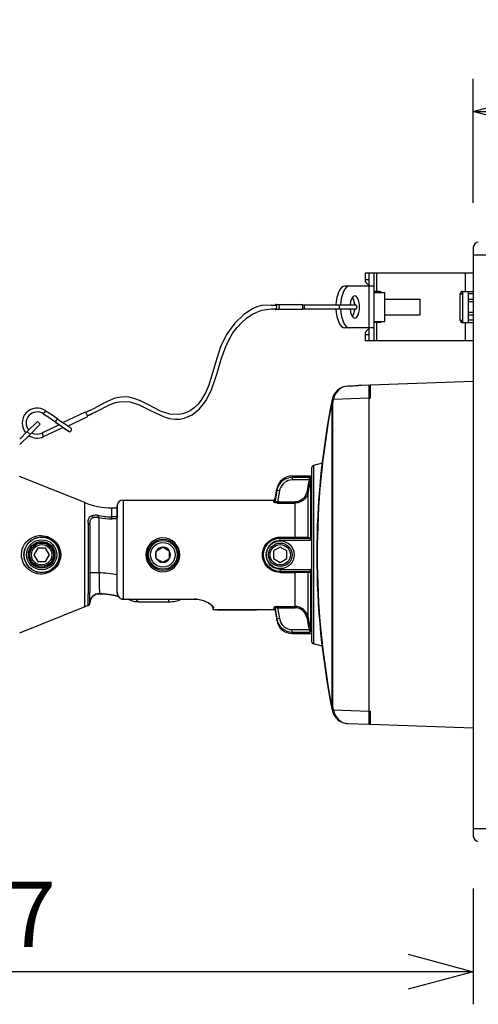
# Model space of a CAD drawing. Units: millimetres. Extents: x 647 to 783, y 245 to 479.
# Drawn here: x 722 to 739, y 373 to 411 of the extents above; entities that cross this region are included whole.
import ezdxf

# ---------------------------------------------------------------- set-up
doc = ezdxf.new("R2010")
doc.units = ezdxf.units.MM
doc.layers.add('GAIKEI', color=7, linetype='Continuous')
doc.layers.add('SUNPO', color=3, linetype='Continuous')
doc.styles.get("Standard").update_dxf_attribs({"font": 'monotxt.shx', "bigfont": 'bigfont.shx'})
doc.dimstyles.get("Standard").update_dxf_attribs({"dimscale": 0, "dimtxt": 2.5, "dimasz": 2.5, "dimexe": 1.25, "dimexo": 0.625, "dimtad": 1, "dimdec": 8, "dimtxsty": 'Standard', "dimblk": 'OPEN30', "dimcen": 2.5, "dimadec": 8, "dimazin": 2, "dimtfac": 1, "dimtdec": 8, "dimtmove": 0, "dimatfit": 3, "dimldrblk": 'OPEN30', "dimfxl": 1, "dimfrac": 2, "dimarcsym": 0})

# ---------------------------------------------------------------- blocks, each defined once
blk = doc.blocks.new('_Open30')
at = {"color": 0, "linetype": 'ByBlock', "lineweight": -2}
for p, q in [((-1, 0.268), (0, 0)), ((0, 0), (-1, -0.268)), ((0, 0), (-1, 0))]:
    blk.add_line(p, q, dxfattribs=at)
blk = doc.blocks.new('*D1')
at = {"layer": 'Defpoints', "color": 0}
for p in [(701.412, 396.235), (739.104, 379.709), (701.412, 374.516)]:
    blk.add_point(p, dxfattribs=at)
at = {"layer": 'SUNPO', "color": 0, "lineweight": -2}
for p, q in [((701.412, 394.235), (701.412, 373.266)), ((739.104, 377.709), (739.104, 373.266)), ((736.604, 374.516), (703.912, 374.516))]:
    blk.add_line(p, q, dxfattribs=at)
at = {"layer": 'SUNPO', "color": 0, "lineweight": -2, "xscale": 2.5, "yscale": 2.5, "zscale": 2.5}
for p, rotation in [((701.412, 374.516), 180.0009506905559), ((739.104, 374.516), 0.0009506905558787082)]:
    blk.add_blockref('_Open30', p, dxfattribs=dict(at, rotation=rotation))
at = {"layer": 'SUNPO', "color": 0, "insert": (720.258, 376.391), "char_height": 2.5, "attachment_point": 5, "rotation": 0.001}
blk.add_mtext('377', dxfattribs=at)
blk = doc.blocks.new('*D4')
at = {"layer": 'Defpoints', "color": 0}
for p in [(746.073, 407.5), (739.104, 402), (746.073, 401.602)]:
    blk.add_point(p, dxfattribs=at)
at = {"layer": 'SUNPO', "color": 0, "lineweight": -2}
for p, q in [((739.104, 404), (739.104, 408.75)), ((746.073, 403.602), (746.073, 408.75)), ((741.604, 407.5), (743.573, 407.5))]:
    blk.add_line(p, q, dxfattribs=at)
at = {"layer": 'SUNPO', "color": 0, "lineweight": -2, "xscale": 2.5, "yscale": 2.5, "zscale": 2.5, "rotation": 180}
blk.add_blockref('_Open30', (739.104, 407.5), dxfattribs=at)
at = {"layer": 'SUNPO', "color": 0, "lineweight": -2, "xscale": 2.5, "yscale": 2.5, "zscale": 2.5}
blk.add_blockref('_Open30', (746.073, 407.5), dxfattribs=at)
at = {"layer": 'SUNPO', "color": 0, "insert": (742.588, 409.375), "char_height": 2.5, "attachment_point": 5}
blk.add_mtext('70', dxfattribs=at)

msp = doc.modelspace()

# ---------------------------------------------------------------- linework, layer by layer
at = {"layer": 'GAIKEI', "color": 7}
for p, q in [((739.10384938, 402.285913), (739.10384938, 379.7140868)), ((734.95384938, 401.3), (734.95384938, 401.043646)), ((739.10384938, 401.3), (734.95384938, 401.3)), ((735.30384938, 400.8), (734.18387858, 400.8)), ((735.30384938, 399.2), (734.18387858, 399.2)), ((734.95384938, 398.9563536), (734.95384938, 398.7)), ((739.10384938, 398.7), (734.95384938, 398.7)), ((739.10384938, 397.150012), (735.15197558, 397.0018167)), ((735.10384938, 397.000012), (734.29620758, 396.9692068)), ((734.29620758, 396.9692068), (734.70384938, 396.9847551)), ((735.10384938, 397.000012), (734.70384938, 396.9847551)), ((735.10384938, 397.000012), (735.10384938, 384.000012)), ((733.68958008, 396.4516202), (733.66198918, 396.3110788)), ((732.90384938, 393.8232793), (732.90384938, 387.1767447)), ((733.30603228, 394.0077766), (732.97796748, 393.9198719)), ((724.20384938, 392.500012), (721.70384938, 393.500012)), ((732.90384938, 393.520012), (732.16384938, 393.520012)), ((731.50545418, 392.6413296), (731.57296468, 393.0242009)), ((725.67384938, 392.600012), (731.45621378, 392.600012)), ((725.24236578, 392.300012), (725.45409948, 392.300012)), ((725.45409948, 392.3900163), (725.45409948, 391.9807093)), ((725.45412448, 391.9814948), (725.45412448, 392.391012)), ((725.45412448, 391.9814948), (725.45384938, 391.9416538)), ((725.45409948, 391.9807093), (725.45384938, 391.9416538)), ((725.45384938, 389.0696275), (725.45384938, 391.9416538)), ((724.20384938, 388.500012), (721.70384938, 387.500012)), ((724.40384938, 388.6531555), (724.40384938, 388.6437371)), ((725.67384938, 388.7953755), (728.42384938, 388.7953755)), ((726.25750708, 388.700012), (727.43384938, 388.700012)), ((729.12384938, 388.4810067), (729.12384938, 388.420012)), ((729.14384938, 388.400012), (731.45621378, 388.400012)), ((729.29812578, 388.400012), (729.29812578, 388.390012)), ((729.29812578, 388.390012), (730.79812578, 388.390012)), ((729.39812578, 388.400012), (729.39812578, 388.390012)), ((730.69812578, 388.400012), (730.69812578, 388.390012)), ((730.79812578, 388.400012), (730.79812578, 388.390012)), ((731.50545418, 388.3586944), (731.57296468, 387.9758231)), ((732.16384938, 387.480012), (732.90384938, 387.480012)), ((733.30603228, 386.9922474), (732.97796748, 387.0801521)), ((733.66198998, 384.6889408), (733.68958008, 384.5484039)), ((734.29620758, 384.0308172), (735.10384938, 384.000012)), ((739.10384938, 383.850012), (735.15197568, 383.9982072))]:
    msp.add_line(p, q, dxfattribs=at)
at = {"layer": 'GAIKEI', "color": 1}
for p, q in [((739.10384938, 402), (739.70384938, 402)), ((735.10384938, 401.3), (735.10384938, 398.7)), ((735.30384938, 398.7), (735.30384938, 401.3)), ((735.40384938, 400.6), (735.40384938, 401.3)), ((738.80384938, 400.6), (738.80384938, 401.3)), ((734.95384938, 401.05), (735.10384938, 401.05)), ((735.50384938, 400.6), (735.30384938, 400.6)), ((735.30384938, 400.55), (735.71183258, 400.55)), ((735.71183258, 399.45), (735.71183258, 400.55)), ((738.62579738, 400.5625364), (738.62757978, 400.5)), ((738.70384938, 400.6), (739.10384938, 400.6)), ((738.70384938, 399.4), (738.70384938, 400.6)), ((738.90384938, 400.6), (738.90384938, 399.4)), ((735.71183258, 400.3), (737.07384418, 400.3)), ((737.07384418, 399.7), (737.07384418, 400.3)), ((738.60384938, 399.5), (738.60384938, 400.5)), ((738.60941578, 400.5), (738.70384938, 400.5)), ((739.10384938, 400.5), (738.90384938, 400.5)), ((738.90384938, 400.3), (739.10384938, 400.3)), ((739.10384938, 400.2), (738.90384938, 400.2)), ((731.36058738, 400.075), (731.54159338, 400.075)), ((731.36058738, 399.925), (731.54159338, 399.925)), ((731.54159338, 400.1), (732.53170578, 400.1)), ((732.53170578, 399.9), (731.54159338, 399.9)), ((734.57230618, 400.075), (732.55983058, 400.075)), ((732.55983058, 399.925), (734.57223298, 399.925)), ((734.55638818, 400.0865964), (734.55607098, 400.075)), ((734.55638818, 400.0865964), (734.55775538, 400.1155088)), ((738.90384938, 399.8), (739.10384938, 399.8)), ((735.30384938, 399.45), (735.71183258, 399.45)), ((735.50384938, 399.4), (735.30384938, 399.4)), ((735.40384938, 398.7), (735.40384938, 399.4)), ((735.71183258, 399.7), (737.07384418, 399.7)), ((738.60384938, 399.5), (738.70384938, 399.5)), ((738.66383458, 399.4799984), (738.60585098, 399.4799984)), ((738.66383458, 399.4799984), (738.66383458, 399.4083496)), ((738.70384938, 399.4), (739.10384938, 399.4)), ((738.80384938, 398.7), (738.80384938, 399.4)), ((738.90384938, 399.7), (739.10384938, 399.7)), ((739.10384938, 399.5), (738.90384938, 399.5)), ((734.95384938, 398.95), (735.10384938, 398.95)), ((733.69094888, 396.4583205), (733.68958008, 396.4516202)), ((733.73737118, 396.441873), (733.68960298, 396.4516101)), ((733.73737118, 396.441873), (733.70982548, 396.3015618)), ((733.73863368, 396.4480528), (733.73737118, 396.441873)), ((735.10384938, 396.5001251), (733.73863368, 396.4480528)), ((722.66722818, 395.961218), (722.71005018, 396.0227844)), ((722.71005018, 396.0227844), (722.83229178, 395.937738)), ((724.54615858, 396.0984496), (724.25126138, 395.9598508)), ((733.67571968, 396.3015616), (733.67571968, 384.6984629)), ((733.67571968, 396.3015616), (733.70982538, 396.3015616)), ((733.70982538, 396.3015616), (733.70982538, 384.6984629)), ((722.62438138, 395.899652), (722.66722818, 395.961218)), ((722.62438138, 395.899652), (722.74662258, 395.8146056)), ((723.09354658, 395.573248), (722.74662258, 395.8146056)), ((723.17921538, 395.6963744), (722.83229178, 395.937738)), ((723.17921538, 395.6963744), (723.31688618, 395.600598)), ((723.36171058, 395.5694088), (724.24061658, 395.9824768)), ((723.55128578, 395.437518), (724.32567538, 395.8014708)), ((724.32567538, 395.8014708), (724.24061658, 395.9824768)), ((724.60995258, 395.9626952), (724.31505538, 395.8240964)), ((724.31505538, 395.8240964), (724.49606098, 395.9091672)), ((722.39166658, 395.6111144), (722.00275058, 395.2222104)), ((722.49772138, 395.5050476), (722.10880538, 395.1161436)), ((722.49772138, 395.5050476), (722.39166658, 395.6111144)), ((723.22865378, 395.479248), (722.56244298, 395.1661436)), ((722.62623698, 395.0303892), (723.37084138, 395.3803344)), ((723.09354658, 395.573248), (723.23121738, 395.4774716)), ((723.22865378, 395.479254), (723.09354658, 395.573248)), ((723.43937178, 395.3326476), (723.23121738, 395.4774716)), ((723.31688618, 395.600604), (723.36127098, 395.569708)), ((723.52504058, 395.45578), (723.31688618, 395.600598)), ((723.37084138, 395.3803344), (723.58151018, 395.2337584)), ((723.58153458, 395.233746), (723.43937178, 395.3326476)), ((723.66717938, 395.3568784), (723.52504058, 395.45578)), ((721.71554338, 394.9350156), (722.00275058, 395.2222104)), ((721.71918138, 394.7265196), (722.10880538, 395.1161436)), ((722.10880538, 395.1161436), (722.00275058, 395.2222104)), ((722.56244298, 395.1661436), (722.59432778, 395.0982664)), ((722.62621258, 395.030426), (722.59432778, 395.0982664)), ((732.97796748, 393.9198719), (732.97796748, 387.0801521)), ((732.16384938, 393.520012), (732.16384938, 393.3677463)), ((732.83855018, 393.4659564), (732.16384938, 393.4659564)), ((732.81345398, 393.3677463), (732.16384938, 393.3677463)), ((732.86236138, 393.3576472), (732.81345398, 393.3677463)), ((732.87903938, 391.1331697), (732.87903938, 393.4448115)), ((731.57296468, 392.9626984), (731.57296468, 393.0242009)), ((725.67384938, 392.600012), (725.67384938, 388.7953755)), ((731.45621378, 392.5283817), (731.45621378, 392.600012)), ((731.57296468, 392.9626984), (731.50545418, 392.5682902)), ((731.50545418, 392.5682899), (731.50545418, 392.6413296)), ((731.67144548, 392.9457567), (731.57296468, 392.9626984)), ((731.67144548, 392.9457567), (731.60075948, 392.5328671)), ((732.76766908, 392.8967374), (732.71876178, 392.9067194)), ((732.76766908, 391.1764299), (732.76766908, 392.8967373)), ((724.20384938, 388.500012), (724.20384938, 392.500012)), ((725.24236578, 391.8747847), (725.24236578, 392.300012)), ((731.60075948, 392.5328671), (732.27859528, 392.5328671)), ((731.60075948, 392.4855914), (731.60075948, 392.5328671)), ((731.60075948, 392.4855914), (732.27859528, 392.4855914)), ((732.27859528, 391.1549633), (732.27859528, 392.5328671)), ((724.75384938, 391.9257782), (724.52146898, 391.9257782)), ((724.75384938, 389.8085872), (724.75384938, 391.9257782)), ((725.45392058, 391.9556537), (725.24236578, 391.9556537)), ((725.45384938, 391.8747847), (725.24236578, 391.8747847)), ((724.33625338, 391.7180684), (724.33625338, 388.9922579)), ((724.40384938, 391.6590014), (724.40384938, 389.0653737)), ((731.70384938, 391.0585485), (731.70384938, 391.1753116)), ((731.70384938, 391.1753116), (732.27859528, 391.1753116)), ((731.70384938, 391.1549633), (732.27859528, 391.1549633)), ((731.70384938, 391.1400387), (732.83328168, 391.1400387)), ((732.73832468, 391.1481247), (732.83328168, 391.1400387)), ((732.76766908, 391.1764298), (732.86262608, 391.1686186)), ((722.40547028, 390.757012), (722.25709128, 390.500012)), ((722.70222838, 390.757012), (722.40547028, 390.757012)), ((722.85060738, 390.500012), (722.70222838, 390.757012)), ((726.96086618, 390.6567256), (727.18962308, 390.7887985)), ((727.20342978, 390.7967698), (727.18962308, 390.7887985)), ((727.20426898, 390.7967698), (727.21807558, 390.7887985)), ((727.21807568, 390.7887985), (727.44683248, 390.6567256)), ((731.70384938, 390.79677), (731.44684938, 390.648391)), ((731.70384938, 391.0585485), (732.85474588, 391.0585485)), ((731.96084938, 390.648391), (731.70384938, 390.79677)), ((722.25709128, 390.500012), (722.40547028, 390.243012)), ((722.70222838, 390.243012), (722.85060738, 390.500012)), ((726.94663978, 390.3519965), (726.94663978, 390.6480275)), ((726.94705938, 390.6487543), (726.96086608, 390.6567256)), ((726.94705938, 390.3512698), (726.96086608, 390.3432985)), ((727.18962298, 390.2112256), (726.96086618, 390.3432984)), ((727.44683248, 390.3432984), (727.21807558, 390.2112256)), ((727.46063928, 390.6487543), (727.44683258, 390.6567256)), ((727.46063928, 390.3512697), (727.44683258, 390.3432985)), ((727.46105848, 390.3519958), (727.46105848, 390.6480282)), ((731.44684938, 390.648391), (731.44684938, 390.351633)), ((731.44684938, 390.351633), (731.70384938, 390.203254)), ((731.70384938, 390.203254), (731.96084938, 390.351633)), ((731.96084938, 390.351633), (731.96084938, 390.648391)), ((722.40547028, 390.243012), (722.70222838, 390.243012)), ((727.20342968, 390.2032543), (727.18962308, 390.2112256)), ((727.20426898, 390.2032543), (727.21807558, 390.2112256)), ((724.75384938, 389.8085872), (724.40384938, 389.8085872)), ((731.70384938, 389.9414755), (732.85474588, 389.9414755)), ((731.70384938, 389.9414753), (731.70384938, 389.8247124)), ((731.70384938, 389.8599853), (732.83328158, 389.8599853)), ((731.70384938, 389.8450607), (732.27859528, 389.8450607)), ((731.70384938, 389.8247125), (732.27859528, 389.8247125)), ((732.27859528, 388.4671569), (732.27859528, 389.8450607)), ((732.73832468, 389.8518993), (732.83328158, 389.8599853)), ((732.76766908, 389.8235942), (732.86262598, 389.831407)), ((732.76766908, 388.1032867), (732.76766908, 389.8235941)), ((732.87903938, 387.5552125), (732.87903938, 389.8668543)), ((724.76862818, 388.9965294), (724.76858068, 389.0079928)), ((724.33625338, 388.5590313), (724.33625338, 388.5491328)), ((724.33655168, 388.5821532), (724.33625648, 388.5590322)), ((724.40408928, 388.6714654), (724.40384938, 388.6531587)), ((725.67384938, 388.7991771), (728.42384938, 388.7991771)), ((727.43384938, 388.700012), (727.43384938, 388.7953766)), ((728.42384938, 388.7991771), (728.42384938, 388.7953755)), ((729.14384938, 388.400012), (729.14384938, 388.4615888)), ((731.45621378, 388.4716416), (731.45621378, 388.400012)), ((731.60075948, 388.4671569), (731.60075948, 388.5144326)), ((731.60075948, 388.5144326), (732.27859528, 388.5144326)), ((731.60075948, 388.4671569), (731.67144568, 388.0542674)), ((731.60075948, 388.4671569), (732.27859528, 388.4671569)), ((731.50545408, 388.4317338), (731.57296468, 388.0373256)), ((731.50545418, 388.4317334), (731.50545418, 388.3586944)), ((732.71876178, 388.0933047), (732.76766908, 388.1032866)), ((731.67144548, 388.0542673), (731.57296468, 388.0373256)), ((731.57296468, 387.9758231), (731.57296468, 388.0373256)), ((732.16384938, 387.480012), (732.16384938, 387.6322777)), ((732.16384938, 387.6322777), (732.81345398, 387.6322777)), ((732.16384938, 387.5340676), (732.83855018, 387.5340676)), ((732.81345398, 387.6322777), (732.86236138, 387.6423768)), ((733.70982628, 384.6984578), (733.66201298, 384.6889506)), ((733.67571968, 384.6984628), (733.70982538, 384.6984629)), ((733.70982628, 384.6984578), (733.73737118, 384.558151)), ((733.68958008, 384.5484039), (733.69094888, 384.5417034)), ((733.73737118, 384.558151), (733.68960298, 384.5484138)), ((733.73737118, 384.558151), (733.73863368, 384.5519713)), ((733.73863368, 384.5519713), (735.10384938, 384.499899)), ((739.10384938, 380), (739.70384938, 380))]:
    msp.add_line(p, q, dxfattribs=at)
for points in [[(738.60384938, 400.4206908), (738.60555818, 400.4511532), (738.60731618, 400.4769652), (738.60912258, 400.4973324), (738.61095378, 400.5115232), (738.61188138, 400.5161068), (738.61276018, 400.5187924), (738.61319978, 400.5195676), (738.61361498, 400.5199524), (738.61383458, 400.5200012)], [(738.61383458, 400.5200012), (738.61400538, 400.5199704), (738.61434738, 400.5197448), (738.61466458, 400.5192992), (738.61532378, 400.5177304), (738.61632498, 400.5137268), (738.61730138, 400.507788), (738.61827778, 400.4999876)], [(731.36058738, 400.075), (730.98866378, 400.05177), (730.81085618, 400.0046508), (730.63964018, 399.933386), (730.30340978, 399.716058), (729.95919578, 399.3835752), (729.64484058, 398.951654), (729.41298018, 398.469354), (729.22067058, 397.8551144), (728.96119778, 397.000256), (728.83641738, 396.7120544), (728.68424458, 396.448584), (728.55336098, 396.2786068), (728.40575338, 396.133612), (728.26302898, 396.0302184), (728.10917138, 395.9514464), (727.95416658, 395.9007812), (727.79320458, 395.8745604), (727.46271138, 395.895068), (727.11268698, 396.011206), (726.64818498, 396.2491272), (726.37482098, 396.3881896), (726.09999178, 396.4958188), (725.90516738, 396.5415036), (725.70848778, 396.5564452), (725.36324858, 396.5029236), (724.98671058, 396.3445676), (724.54615858, 396.0984496)], [(724.60995258, 395.9626952), (725.18231618, 396.267572), (725.38585618, 396.338806), (725.58846818, 396.3769652), (725.93055818, 396.3624936), (726.29342458, 396.2509948), (726.75863418, 396.0214476), (727.25174978, 395.7885312), (727.46110018, 395.7267944), (727.67460098, 395.6987852), (727.84830738, 395.703906), (728.01861978, 395.7346008), (728.33153458, 395.8671996), (728.61144178, 396.093286), (728.86027018, 396.4193112), (729.08043618, 396.8617184), (729.28385418, 397.4594724), (729.44127578, 398.0021664), (729.61258938, 398.4914304), (729.73756498, 398.7561764), (729.88846818, 399.0061888), (730.04493818, 399.2134884), (730.22489418, 399.4076048), (730.41127098, 399.5703796), (730.61442058, 399.7098996), (730.80138338, 399.8061096), (730.99733058, 399.8754696), (731.36058738, 399.925)], [(738.65941578, 399.500012), (738.66039218, 399.4922116), (738.66136858, 399.4862732), (738.66234538, 399.4822692), (738.66300458, 399.4807004), (738.66334618, 399.4802548), (738.66366378, 399.4800292), (738.66383458, 399.4799984)], [(735.15197558, 397.001819), (735.15197558, 396.500012)], [(735.10384938, 396.500012), (735.15197568, 396.500012)], [(735.10384938, 384.5000148), (735.15197558, 384.5000148)], [(735.15197558, 384.5000119), (735.15197558, 383.9982049)]]:
    msp.add_lwpolyline(points, dxfattribs=at)
for points in [[(732.16384934, 393.46595639, 0.3654536625), (731.57296469, 392.9626984)], [(732.16384932, 393.36774628, 0.3243366776), (731.69013021, 393.02067495, 0.0371178247), (731.67144546, 392.94575678)], [(732.81345396, 393.36774631, 0.0080209146), (732.82662917, 393.41278626, 0.0056474379), (732.83227764, 393.43429577, 0.0071218371), (732.83586221, 393.44953336, 0.0075631676), (732.83736926, 393.45694024, 0.0131255283), (732.83825631, 393.46239177, 0.0267367043), (732.83855016, 393.46595639)], [(732.87903938, 393.44481155, 0.0991194415), (732.87857478, 393.44704276, 0.0545189486), (732.87772349, 393.44857904, 0.0487174823), (732.87609855, 393.45046001, 0.0390918188), (732.87350392, 393.45257621, 0.0282771555), (732.86983399, 393.45483562, 0.0186426935), (732.86576879, 393.45685401, 0.0158883562), (732.86000131, 393.45924076, 0.0141915779), (732.85098717, 393.46234284, 0.0059581174), (732.8448251, 393.46420169, 0.0042858413), (732.83855016, 393.46595639)], [(732.71876186, 392.90671975, -0.2149442738), (732.49305759, 392.59030942, -0.1306631486), (732.27859532, 392.53286711)], [(732.76766913, 392.89673729, -0.2334808076), (732.48790341, 392.53349765, -0.1124792159), (732.27859533, 392.48559145)], [(731.6007595, 392.48559144, -0.0332559372), (731.54417671, 392.48926549, -0.0229782111), (731.5148322, 392.49456772, -0.0172150781), (731.49886792, 392.49883579, -0.0364795295), (731.47841228, 392.50660958, -0.0378070135), (731.46788853, 392.51252783, -0.0480579251), (731.46149768, 392.51774614, -0.0598793686), (731.45813269, 392.52201641, -0.0598030623), (731.45669375, 392.52522314, -0.0714223864), (731.45621377, 392.52838189)], [(731.6007595, 392.53286714, -0.0540354918), (731.56069718, 392.53373487, -0.0419621775), (731.53887039, 392.53849317, -0.0452403923), (731.52414347, 392.54453837, -0.0477723908), (731.51531693, 392.55029246, -0.0663389078), (731.50917727, 392.55668093, -0.077772016), (731.50622142, 392.5624456, -0.0908094798), (731.50545416, 392.56829016)], [(724.33625342, 391.71806881, -0.0202301489), (724.3383834, 391.77320531, -0.0217349178), (724.34361086, 391.81531528, -0.0600219837), (724.36440157, 391.88837064, -0.1881794971), (724.46438792, 391.99391094, -0.0203843187), (724.48225718, 392.00162316)], [(724.40384934, 391.65900138, -0.0170593277), (724.40555038, 391.71124947, -0.0236578441), (724.41123289, 391.76076559, -0.0259684977), (724.41936807, 391.79807133, -0.0548942898), (724.43927645, 391.84920416, -0.175784509), (724.52146902, 391.92577815)], [(724.4822573, 392.00162322, -0.0317532557), (724.52388058, 392.01458788, -0.0293928064), (724.57551624, 392.02397051, -0.0404302344), (724.66900868, 392.02778676, -0.0094128181), (724.68395563, 392.02689732)], [(724.52146895, 391.92577815, -0.0367394079), (724.54505882, 391.93388914, -0.0241118308), (724.56456578, 391.93806445, -0.0203327552), (724.58555977, 391.94066263, -0.0211869039), (724.61552356, 391.94185412, -0.0194594233), (724.65489214, 391.94022601, -0.0314829954), (724.75384934, 391.92577815)], [(721.78082012, 390.50001201, -0.2983894471), (722.2245396, 391.17204279, -0.4519891619), (723.2573844, 390.69848455, -0.0701212025), (723.28538904, 390.50001212)], [(721.8768068, 390.50001201, -1.0027426014), (723.24139681, 390.50001201)], [(727.85384934, 390.50001201, 0.9962066073), (726.5538495, 390.50001244)], [(731.70384934, 389.82471245, -1.0114919606), (731.70384933, 391.17531157)], [(731.70384934, 389.84506075, -0.9969488125), (731.70384934, 391.15496327)], [(731.70384934, 389.85998534, -0.9986090249), (731.70384934, 391.14003868)], [(732.73832477, 391.1481247, 0.0092461161), (732.71565709, 391.14949575), (732.57763667, 391.15297765), (732.27859533, 391.15496327)], [(732.8332816, 391.14003868, -0.137689657), (732.83742682, 391.13851145, -0.0502990277), (732.83936459, 391.13685977, -0.0412068946), (732.84140909, 391.13437008, -0.0353764584), (732.84375082, 391.13042446, -0.0329821477), (732.84662292, 391.12357907, -0.0216524876), (732.84888852, 391.11603099, -0.015516314), (732.85068175, 391.10800769, -0.018944567), (732.85285756, 391.09369347, -0.0242202064), (732.85468468, 391.06518501, -0.0046423826), (732.85474585, 391.0585485)], [(732.87903938, 391.13316973, -0.0326471366), (732.87822082, 391.12105522, -0.0303032468), (732.8755559, 391.10743301, -0.0295954552), (732.87013968, 391.09070938, -0.0168763962), (732.8646943, 391.077981, -0.0116243852), (732.85883036, 391.06616478, -0.004880378), (732.85474585, 391.0585485)], [(731.70384934, 389.94147537, -0.3148505565), (731.20017678, 390.30072065, -0.3593034338), (731.43574624, 390.9845977, -0.1348190952), (731.70384933, 391.05854868)], [(731.17128177, 390.500012, -0.9984354475), (732.23641692, 390.50001204)], [(723.28538943, 390.50001201, -0.334712077), (722.74307768, 389.79357136, -0.4998896902), (721.78082011, 390.50001201)], [(723.24139682, 390.50001201, -1.0027171652), (721.8768068, 390.50001201)], [(726.5538495, 390.50001229, 0.9962086429), (727.85384934, 390.50001201)], [(732.23641691, 390.50001202, -0.9984354475), (731.17128175, 390.50001198)], [(732.73832477, 389.85189932, -0.0092461161), (732.71565709, 389.85052827), (732.57763667, 389.84704637), (732.27859533, 389.84506075)], [(732.85474586, 389.94147552, -0.0223219194), (732.85351189, 389.91264938, -0.0162917532), (732.85169957, 389.89785661, -0.0179285809), (732.84954573, 389.8866891, -0.0186502809), (732.84741772, 389.87883743, -0.0349456958), (732.84423595, 389.87058293, -0.0413351111), (732.84138169, 389.86561212, -0.0391311084), (732.83934932, 389.86314852, -0.1012233462), (732.83569549, 389.86056026, -0.081632648), (732.8332816, 389.85998534)], [(732.87903938, 389.86685429, 0.0327307868), (732.87821787, 389.87898274, 0.0350231372), (732.87485925, 389.89519173, 0.0278261467), (732.86924669, 389.91157873, 0.0137333192), (732.86467878, 389.92206851, 0.011423369), (732.85882844, 389.93385643, 0.0049606155), (732.85474586, 389.94147552)], [(724.33655121, 388.58215304, 0.0027125274), (724.33821182, 388.64341957, 0.0061541027), (724.33877652, 388.73334372), (724.33625341, 388.99225789)], [(724.40408923, 388.67146495, 0.0085726078), (724.40592559, 388.78527914), (724.40384934, 389.06537365)], [(725.45384934, 389.06962745, 0.0968043797), (725.4773553, 388.94624235, 0.104919985), (725.53743924, 388.85630828, 0.1097484734), (725.61429045, 388.80904145, 0.0815646247), (725.67384934, 388.79917712)], [(725.89699698, 388.79151844, -0.0038919412), (725.91905096, 388.78235616, -0.0091945617), (725.94997452, 388.76862628, -0.0085910751), (725.96279092, 388.76237379, -0.0104544804), (725.96990559, 388.75855424, -0.012491199), (725.97341521, 388.75644987, -0.0225783724), (725.97591665, 388.75471319, -0.0523431608), (725.9773965, 388.75335364, -0.0635909714), (725.97775046, 388.75281752, -0.1297333684), (725.97784623, 388.75237803, -0.1814480518), (725.97768357, 388.75203554, -0.1106687569), (725.9772626, 388.75179027, -0.0542692612), (725.97658384, 388.75164221, -0.0296493714), (725.97564817, 388.75159114, -0.0296824535), (725.97301163, 388.75177797)], [(726.14369082, 388.79537623, -0.0066546079), (726.18449247, 388.76608114, -0.0117416941), (726.22687607, 388.73333855, -0.0125005427), (726.24508025, 388.71778311, -0.0138220024), (726.25257054, 388.71062255, -0.01736534), (726.25605741, 388.7068308, -0.0440217156), (726.25867505, 388.70324469, -0.0677289084), (726.25930421, 388.70172285, -0.1037288298), (726.25932876, 388.70097412, -0.2360588836), (726.25877268, 388.70025217, -0.0920510971), (726.25800755, 388.70003864, -0.0361664323), (726.2575071, 388.70001201)], [(728.42384934, 388.79917712, -0.1097207233), (728.86444711, 388.69885904, -0.0340761922), (728.98686795, 388.63121806, -0.0488241732), (729.08713496, 388.55329788, -0.0439456799), (729.12255536, 388.51325406, -0.0489526926), (729.13711729, 388.4887417, -0.0546314873), (729.14275609, 388.47192481, -0.0502292391), (729.14384934, 388.4615888)], [(731.6007595, 388.51443257, 0.0332581551), (731.5441736, 388.51075808, 0.0229802379), (731.51482732, 388.50545516, 0.0172173118), (731.4988627, 388.50118662, 0.0364814357), (731.47840828, 388.49341259, 0.0378116821), (731.4678863, 388.4874947, 0.0480577271), (731.46149653, 388.48227668, 0.0598791568), (731.45813222, 388.4780068, 0.0598001019), (731.45669365, 388.47480044, 0.0714138427), (731.45621381, 388.47164209)], [(731.6007595, 388.46715687, 0.0540382864), (731.56069544, 388.46628891, 0.041965528), (731.5388677, 388.46153001, 0.045244795), (731.52414095, 388.45548433, 0.0477755294), (731.51531512, 388.44973008, 0.0663399629), (731.50917639, 388.44334185, 0.0777684035), (731.5062212, 388.43757771, 0.0907994391), (731.50545419, 388.43173385)], [(732.71876185, 388.09330426, 0.2149444193), (732.49305743, 388.40971464, 0.1306633), (732.27859532, 388.4671569)], [(732.76766913, 388.10328673, 0.2334805559), (732.48790384, 388.46652615, 0.1124794843), (732.27859533, 388.51443257)], [(731.57296469, 388.03732562, 0.3650321801), (732.16384934, 387.53406759)], [(731.67144546, 388.05426733, 0.3655838533), (732.16384933, 387.63227786)], [(732.81345396, 387.63227771, -0.0080209585), (732.82662918, 387.58723773, -0.0056473862), (732.83227767, 387.56572815, -0.0071218356), (732.83586222, 387.55049065, -0.0075631723), (732.83736926, 387.54308382, -0.0131254991), (732.83825631, 387.53763228, -0.0267366585), (732.83855016, 387.53406763)], [(732.87903938, 387.55521247, -0.0991187782), (732.87857479, 387.55298128, -0.0545187593), (732.87772351, 387.55144502, -0.0487173765), (732.8760986, 387.54956406, -0.0390918224), (732.873504, 387.54744787, -0.0282773504), (732.86983412, 387.54518847, -0.0186428257), (732.86576897, 387.54317009, -0.0158886853), (732.86000151, 387.54078333, -0.0141916869), (732.85098724, 387.5376812, -0.0059582539), (732.8448251, 387.53582233, -0.0042859186), (732.83855016, 387.53406763)]]:
    msp.add_lwpolyline(points, format="xyb", dxfattribs=at)
at = {"layer": 'GAIKEI', "color": 7}
for points in [[(725.67384934, 388.79537555, -0.1457014483), (725.57027225, 388.82680108, -0.0992710611), (725.50572958, 388.89076675, -0.0887848806), (725.46407675, 388.98509551, -0.0616340972), (725.45384934, 389.06962745)], [(725.50291758, 388.89496554, 0.0735859717), (725.54968912, 388.84201233, 0.1635435867), (725.66418451, 388.79563232, 0.0132772326), (725.67384934, 388.79537555)], [(729.12384934, 388.48100235, 0.0701059326), (729.12242801, 388.49024062, 0.0381029343), (729.11918098, 388.49902509, 0.0429461296), (729.10994413, 388.51531377, 0.0319097531), (729.09467114, 388.53507728, 0.0275940881), (729.06851609, 388.56190758, 0.038657576), (728.98969803, 388.62323042, 0.1131047633), (728.54846593, 388.78739929, 0.0318311476), (728.42384934, 388.79537555)]]:
    msp.add_lwpolyline(points, format="xyb", dxfattribs=at)
at = {"layer": 'GAIKEI', "color": 1}
for centre, radius in [((722.55384938, 390.500012), 0.676715), ((727.20384938, 390.500012), 0.6), ((722.55384938, 390.500012), 0.5767303), ((722.55384938, 390.500012), 0.51), ((722.55384938, 390.500012), 0.4983051), ((722.55384938, 390.500012), 0.45), ((722.55384938, 390.500012), 0.39), ((727.20384938, 390.500012), 0.55), ((727.20384938, 390.500012), 0.4725), ((731.70384938, 390.500012), 0.45), ((731.70384938, 390.500012), 0.39)]:
    msp.add_circle(centre, radius, dxfattribs=at)
at = {"layer": 'GAIKEI', "color": 7}
for centre, radius, start, end in [((739.30384938, 402.285913), 0.2, 91.999998, 180.000005), ((735.15384938, 401.043646), 0.2, 180.000005, 255.522489), ((735.15384938, 398.9563536), 0.2, 104.477511, 180.000005), ((734.32073428, 396.3261744), 0.6435, 92.184327, 168.758609), ((735.15384938, 396.9518542), 0.05, 92.14772, 180), ((763.63384938, 390.500012), 30.53, 168.758609, 191.241394493), ((733.00384948, 393.8232792), 0.1000001, 105.000055, 179.999923), ((732.16384938, 392.920012), 0.6, 90, 169.999997), ((725.67384928, 392.380012), 0.2199999, 89.999989, 177.134022), ((731.45621378, 392.650012), 0.05, 270, 350), ((725.24236578, 395.0963032), 2.7962912, 248.198591, 270), ((724.75396308, 388.6467585), 0.3500959, 87.599133, 180.021347), ((724.60384938, 385.100012), 3.9, 76.671801, 87.578476), ((725.24236578, 385.9037208), 2.7962912, 108.907471, 111.801409), ((724.30384938, 388.6437371), 0.1, 288.907471, 0), ((724.60384938, 385.100012), 3.9, 69.447393, 71.357022), ((726.25795128, 389.5096916), 0.8096913, 249.39612, 269.968572), ((727.43384928, 389.9499944), 1.2499823, 270.000002, 292.525554), ((729.14384938, 388.420012), 0.02, 180, 270), ((731.45621378, 388.350012), 0.05, 10, 90), ((732.16384938, 388.080012), 0.6, 190.000003, 270), ((733.00384948, 387.1767448), 0.1000001, 180.000077, 254.999945), ((734.32073428, 384.6738496), 0.6435, 191.241391, 267.815673), ((735.15384938, 384.0481721), 0.05, 180, 267.852415), ((739.30384938, 379.7140868), 0.2, 180.000005, 268.000002)]:
    msp.add_arc(centre, radius, start, end, dxfattribs=at)
at = {"layer": 'GAIKEI', "color": 1}
for centre, radius, start, end in [((735.50384938, 400.5), 0.1, 30.000824, 90.000003), ((738.70384938, 400.5), 0.1, 90.000003, 180.000005), ((735.61695938, 399.9489744), 1.0611716, 181.294562, 183.484034), ((734.57230618, 400), 0.075, 269.998235, 89.99990638), ((735.50384938, 399.5), 0.1, 269.999997, 330.000826), ((738.70384938, 399.5), 0.1, 180.000005, 269.999997), ((734.32178548, 399.2915779), 2.9026759, 257.448093, 258.410443), ((722.38165698, 395.5507812), 0.575, 55.172557, 221.450473), ((763.59848918, 390.5000119), 30.4799952, 169.027397, 190.972602), ((722.38165698, 395.5507812), 0.425, 55.172557, 220.195221), ((723.62438138, 395.295294), 0.075, 235.172556, 55.172666803), ((722.38165698, 395.5507812), 0.575, 236.476043, 295.172557), ((722.38165698, 395.5507812), 0.425, 240.615438, 295.172557), ((934.21426828, 351.7585401), 205.6541099, 168.326981, 168.458105), ((936.31908218, 351.3155971), 207.7550723, 168.324794, 168.454561), ((730.04112118, 393.9431321), 2.8813453, 348.275969, 350.040752), ((731.45695208, 392.5780181), 0.0495575, 269.147791, 348.658839), ((723.80724528, 391.3460123), 1.1100472, 31.486187, 37.83421), ((725.24641738, 394.2066545), 2.2510731, 255.531091, 269.896873), ((725.24451098, 394.257652), 2.3828991, 258.117439, 269.948419), ((732.20290838, 519.5197478), 128.3444715, 270.033788, 270.252122), ((732.73787658, 391.1778706), 0.0297891, 270.863043, 357.231394), ((732.83281978, 391.1697829), 0.0297894, 270.889506, 357.759935), ((727.20384898, 390.5000126), 0.289136, 92.820184, 147.179816), ((727.20384938, 390.500012), 0.296758, 89.918986, 90.081014), ((727.20384948, 390.5000123), 0.2891363, 32.820093, 87.179934), ((727.20384898, 390.5000121), 0.2891364, 152.820213, 207.179776), ((727.20384938, 390.500012), 0.296758, 149.918986, 150.081014), ((727.20384938, 390.500012), 0.296758, 209.918986, 210.081014), ((727.20384928, 390.5000117), 0.2891363, 212.820095, 267.179932), ((727.20384968, 390.5000114), 0.289136, 272.820182, 327.179814), ((727.20384938, 390.500012), 0.296758, 329.918984, 330.080853), ((727.20384938, 390.500012), 0.296758, 29.919147, 30.081012), ((727.20384968, 390.5000119), 0.2891364, 332.820032, 27.179957), ((727.20384938, 390.500012), 0.296758, 269.918984, 270.081012), ((724.60384938, 385.100012), 4.7109639, 79.605183, 88.175359), ((801.09570568, 390.8041384), 76.3482855, 180.747135, 181.348047), ((732.20290838, 261.4802762), 128.3444716, 89.747878, 89.966212), ((732.73787668, 389.8221535), 0.0297891, 2.768614, 89.136973), ((732.83281978, 389.8302411), 0.0297894, 2.240067, 89.110494), ((724.75374168, 388.6583771), 0.3499142, 87.56963, 177.856282), ((724.60384938, 385.100012), 3.9114512, 76.838934, 87.586269), ((724.30433998, 388.6533252), 0.099529, 288.700094, 359.902847), ((724.30587358, 388.6756672), 0.0983585, 288.162258, 357.550065), ((724.60384938, 385.100012), 3.9114512, 70.694463, 70.866077), ((725.92547518, 388.9094352), 0.1213556, 256.422439, 290.051684), ((725.94498108, 388.9656324), 0.1806357, 254.59231, 289.576529), ((729.14351558, 388.4813461), 0.0197148, 181.00149, 270.967651), ((731.45695218, 388.4220059), 0.0495575, 11.341186, 90.852228), ((934.21430208, 429.2414909), 205.6541443, 191.541895, 191.673019), ((936.31908318, 429.6844271), 207.7550733, 191.545439, 191.675206), ((730.04112118, 387.0568919), 2.8813453, 9.959248, 11.724031), ((734.32178548, 381.7084544), 2.9026677, 101.58959, 102.551942), ((734.32072558, 384.6737195), 0.6433696, 264.546482, 267.816001)]:
    msp.add_arc(centre, radius, start, end, dxfattribs=at)
at = {"layer": 'GAIKEI', "color": 7}
for centre, major_axis, ratio, start_param, end_param in [((734.18387858, 400), (0, 0.8), 0.435231, 6.2831853071, 7.7600937606), ((734.18387858, 400), (0, -0.8), 0.435231, 4.8062768538, 6.2831853072), ((725.47409978, 391.9807113), (0.02, 0), 0.783439, 3.0915717968, 3.1417233415)]:
    msp.add_ellipse(centre, major_axis=major_axis, ratio=ratio, start_param=start_param, end_param=end_param, dxfattribs=at)
at = {"layer": 'GAIKEI', "color": 1}
for centre, major_axis, ratio, start_param, end_param in [((734.36395658, 400), (0, 0.8), 0.435231, 6.2831853072, 7.7600937608), ((734.55980618, 400), (0, 0.425), 0.435231, 0, 1.3933967296), ((734.37972818, 400), (0, 0.425), 0.435231, 4.8882242013, 5.7748456732), ((734.55980618, 400), (0, 0.425), 0.435231, 3.1415926536, 6.2831853072), ((731.54159338, 400), (0, 0.1), 0.425346, 0, 0.722735686), ((731.54159338, 400), (0, 0.1), 0.425346, 2.4188569694, 3.1415926536), ((731.54159338, 400), (0, 0.075), 0.425346, 3.1415926532, 6.2831853064), ((731.62667618, 400), (0, 0.1), 0.425346, 3.1415926536, 6.2831853072), ((732.53170578, 400), (0, 0.1), 0.425346, 3.1415926536, 6.2831853072), ((732.62213538, 400), (0, 0.075), 0.080244, 3.1415926537, 6.283185307), ((733.97445458, 400), (0, 0.075), 0.080244, 3.1415926537, 6.2831853071), ((734.36395658, 400), (0, 0.8), 0.435231, 1.6646842, 3.1415926536), ((734.55980618, 400), (0, 0.425), 0.435231, 1.748195924, 3.1415926535), ((734.37972818, 400), (0, 0.425), 0.435231, 3.6499322871, 4.5349893814), ((734.32127688, 396.310848), (0.02490474, -0.65836501), 0.902574, 3.1418719082, 4.4684424603), ((733.71107488, 396.3015615), (0.04908587, -0.00951697), 0.186983, 3.1415926351, 3.9451097389), ((733.71107488, 396.3015615), (-0.04908592, 0.00951697), 0.004758, 6.2831852857, 7.8294438796), ((723.13636858, 395.634808), (-0.04282227, -0.06156616), 0.422618, 3.1415926536, 6.2831853071), ((724.45507508, 391.9257781), (0.03176702, -0.09482014), 0.644041, 1.3582851654, 2.2559761766), ((724.30384978, 391.6590014), (0.1, 0), 0.624363, 6.2831853068, 7.523984003), ((732.85533148, 391.0284099), (-0.00711926, -0.14021864), 0.199041, 2.4245596115, 3.1353469134), ((732.85532838, 389.9716523), (0.0071243, -0.1402568), 0.199019, 0.0062445903, 0.7169262053), ((724.30384978, 389.0653737), (0.1, 0), 0.772859, 5.0423866113, 6.2831853072), ((733.71107788, 384.6984632), (0.04908765, 0.00951724), 0.186977, 2.3380910751, 3.1415931979), ((734.32127688, 384.6891736), (-0.02489624, -0.65836282), 0.902574, 4.9563210133, 6.2828949166)]:
    msp.add_ellipse(centre, major_axis=major_axis, ratio=ratio, start_param=start_param, end_param=end_param, dxfattribs=at)

# ---------------------------------------------------------------- dimensions: what is measured, and where the dimension line sits
at = {"layer": 'SUNPO', "color": 3}
dim = msp.add_linear_dim(base=(746.07260538, 407.5), p1=(739.10384938, 402), p2=(746.07260538, 401.6022766), text='70', dimstyle='Standard', override={"dimscale": 1, "dimexo": 2}, dxfattribs=at)
dim.commit()
dim.dimension.update_dxf_attribs({"geometry": '*D4', "text_midpoint": (742.58822738, 409.375)})
at = {"layer": 'SUNPO'}
dim = msp.add_linear_dim(base=(701.41225476, 374.51572593), p1=(739.10391759, 379.70886374), p2=(701.41189438, 396.23509232), angle=180.000950691, text='377', dimstyle='Standard', override={"dimscale": 1, "dimexo": 2}, dxfattribs=at)
dim.commit()
dim.dimension.update_dxf_attribs({"geometry": '*D1', "text_midpoint": (720.25809815, 376.39103863)})

doc.saveas('drawing.dxf')
